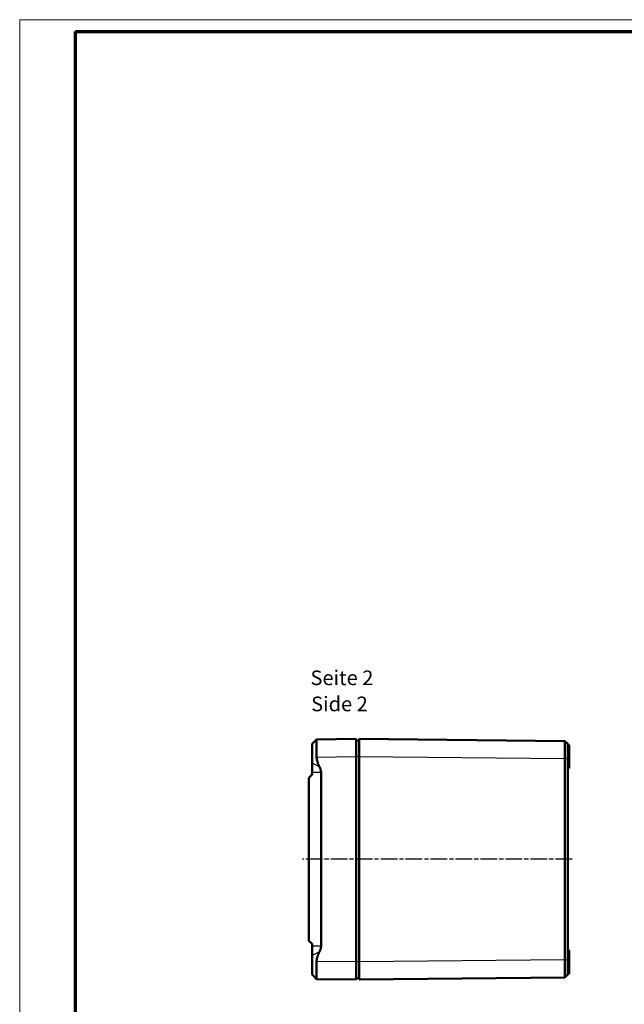
# Model space of a CAD drawing. Units: millimetres. Extents: x 1 to 840, y 1 to 593.
# Drawn here: x 1 to 207, y 258 to 593 of the extents above; entities that cross this region are included whole.
import ezdxf

# ---------------------------------------------------------------- set-up
doc = ezdxf.new("R2010")
doc.units = ezdxf.units.MM
doc.linetypes.add('CHAIN', pattern=[0.3543, 0.2362, -0.0295, 0.0591, -0.0295])
doc.linetypes.add('DASH_DOT', pattern=[0.37, 0.24, -0.06, 0.01, -0.06])
doc.layers.get('0').update_dxf_attribs({"lineweight": 25})
for name, color, linetype, lineweight in [('Mittellinie (ISO)', 1, 'DASH_DOT', 25), ('Sichtbar (ISO)', 7, 'Continuous', 50), ('Sichtbar schmal (ISO)', 1, 'Continuous', 25), ('Symbol (ISO)', 1, 'Continuous', 25)]:
    doc.layers.add(name, color=color, linetype=linetype, lineweight=lineweight)
doc.styles.add('5', font='isocpeur.ttf', dxfattribs={"width": 1.1})
doc.styles.add('Textstil245', font='isocpeui.ttf', dxfattribs={"width": 1.1})

# ---------------------------------------------------------------- blocks, each defined once
blk = doc.blocks.new('Ränder Bopla-A1-Rahmen')
at = {"color": 1, "linetype": 'Continuous', "lineweight": 18}
for p, q in [((1, 593), (840, 593)), ((1, 1), (1, 593))]:
    blk.add_line(p, q, dxfattribs=at)
at = {"color": 3, "linetype": 'Continuous', "lineweight": 70}
for p, q in [((20, 589), (836, 589)), ((20, 5), (20, 589))]:
    blk.add_line(p, q, dxfattribs=at)

msp = doc.modelspace()

# ---------------------------------------------------------------- linework, layer by layer
at = {"layer": 'Mittellinie (ISO)', "linetype": 'CHAIN', "ltscale": 23.990969}
msp.add_line((189.0492792, 306.9994039), (97.299717, 306.9994081), dxfattribs=at)
at = {"layer": 'Sichtbar (ISO)'}
for p, q in [((100.5388074, 346.3025324), (102.0566248, 347.8203499)), ((100.5388074, 346.3025324), (100.5388074, 339.7825307)), ((115.5388074, 347.9994073), (102.0619003, 347.8229849)), ((115.5388074, 347.9994073), (115.5388074, 341.9999213)), ((116.5388074, 347.4994073), (115.5388074, 347.4994073)), ((186.5492792, 347.2662325), (116.5388074, 347.9994073)), ((116.5388074, 341.9997362), (116.5388074, 347.9994073)), ((186.549323, 347.2661817), (187.5388047, 346.2662847)), ((187.5388074, 341.2665615), (187.5388074, 346.2662819)), ((187.5388074, 345.9994073), (188.0388074, 345.9994073)), ((188.0388074, 345.9994073), (188.0388074, 337.9994073)), ((100.5388074, 336.5914218), (100.5388074, 339.7825307)), ((115.5388074, 271.9988932), (115.5388074, 341.9999213)), ((116.5388074, 341.9997362), (116.5388074, 271.9990783)), ((186.5492792, 341.2665614), (186.5492792, 272.7451583)), ((187.5388074, 272.7516099), (187.5388074, 341.2665615)), ((100.5388074, 335.8494073), (99.4388074, 334.7494073)), ((100.5388074, 335.8494073), (100.5388074, 336.5914218)), ((103.5786005, 336.5914218), (103.5786005, 277.4073927)), ((187.5388074, 337.9994073), (188.0388074, 337.9994073)), ((99.4388074, 279.2494073), (99.4388074, 334.7494073)), ((100.5388074, 278.1494073), (99.4388074, 279.2494073)), ((100.5388074, 277.4073927), (100.5388074, 278.1494073)), ((100.5388074, 274.2162838), (100.5388074, 277.4073927)), ((187.5388074, 275.9994073), (188.0388074, 275.9994073)), ((188.0388074, 275.9994073), (188.0388074, 267.9994073)), ((100.5388074, 274.2162838), (100.5388074, 267.6962821)), ((115.5388074, 271.9988932), (115.5388074, 265.9994073)), ((116.5388074, 265.9994073), (116.5388074, 271.9990783)), ((187.5388074, 272.7516099), (187.5388074, 272.732253)), ((100.5388074, 267.6962821), (102.0566248, 266.1784646)), ((102.0619003, 266.1758296), (115.5388074, 265.9994073)), ((116.5388074, 266.4994073), (115.5388074, 266.4994073)), ((116.5388074, 265.9994073), (186.5492886, 266.7325821)), ((186.5492985, 266.7325703), (187.5388074, 267.7325013)), ((187.5388074, 267.9994073), (188.0388074, 267.9994073))]:
    msp.add_line(p, q, dxfattribs=at)
for points, knots in [([(102.0619003, 347.8229849), (102.0453304, 347.822768), (102.0311435, 347.746734), (102.0043749, 347.4219752), (101.992779, 347.085616), (101.9831498, 346.1640211), (101.9851269, 345.5787848), (101.9999411, 344.3437864), (102.0139009, 343.6073773), (102.0419196, 342.5061563), (102.0515485, 342.1628917), (102.0619003, 341.8234989)], [0.28696503029, 0.28696503029, 0.28696503029, 0.28696503029, 0.44095716648, 0.44095716648, 0.65750488903, 0.65750488903, 0.87405261158, 0.87405261158, 1.09244512545, 1.09244512545, 1.18916465289, 1.18916465289, 1.18916465289, 1.18916465289]), ([(186.5492792, 347.266226), (186.549728, 347.2661305), (186.5502035, 347.2485237), (186.5506426, 347.2070639), (186.550872, 347.1853918), (186.5513415, 347.1579062), (186.5517201, 347.1267629), (186.5520988, 347.0956195), (186.5523759, 347.0613862), (186.5524987, 347.0263136), (186.5527444, 346.9561685), (186.5523129, 346.882443), (186.5525136, 346.7993736), (186.552915, 346.633235), (186.5532106, 346.4243999), (186.5533936, 346.1776351), (186.5535766, 345.9308704), (186.5536471, 345.6462024), (186.5536033, 345.3301623), (186.5535595, 345.0141222), (186.5534015, 344.6666494), (186.5531329, 344.2958972), (186.5528644, 343.925145), (186.5524851, 343.5307701), (186.5520041, 343.1222926), (186.5515231, 342.7138151), (186.55094, 342.2908347), (186.5502693, 341.8637241), (186.5499577, 341.6653195), (186.5496407, 341.4660672), (186.5492939, 341.2665615)], [291.2179069575, 291.2179069575, 291.2179069575, 291.2179069575, 291.731172175, 291.731172175, 291.731172175, 291.9994699024, 291.9994699024, 291.9994699024, 292.2677676297, 292.2677676297, 292.2677676297, 292.8043630843, 292.8043630843, 292.8043630843, 293.8775539936, 293.8775539936, 293.8775539936, 294.9507449029, 294.9507449029, 294.9507449029, 296.0239358122, 296.0239358122, 296.0239358122, 297.0971267215, 297.0971267215, 297.0971267215, 298.1703176308, 298.1703176308, 298.1703176308, 298.6688441341, 298.6688441341, 298.6688441341, 298.6688441341]), ([(102.0619003, 272.1753156), (102.0515485, 271.8359228), (102.0419196, 271.4926582), (102.0139009, 270.3914372), (101.9999411, 269.6550281), (101.9851269, 268.4200297), (101.9831498, 267.8347934), (101.992779, 266.9131985), (102.0043749, 266.5768393), (102.0311435, 266.2520805), (102.0453304, 266.1760465), (102.0619003, 266.1758296)], [2.42769951942, 2.42769951942, 2.42769951942, 2.42769951942, 2.52441904687, 2.52441904687, 2.74281156073, 2.74281156073, 2.95935928328, 2.95935928328, 3.17590700583, 3.17590700583, 3.32989914203, 3.32989914203, 3.32989914203, 3.32989914203]), ([(186.5493102, 272.7699788), (186.5493515, 272.6908051), (186.5494231, 272.6493668), (186.5499677, 272.3306594), (186.5504069, 272.0540013), (186.5514418, 271.3473445), (186.5519784, 270.9229077), (186.5528347, 270.1083885), (186.5531533, 269.7192254), (186.5535573, 268.9946768), (186.5536424, 268.6595286), (186.5535749, 268.0594648), (186.5534222, 267.7945114), (186.5528864, 267.3476768), (186.5525031, 267.1656322), (186.5515242, 266.8932465), (186.5509279, 266.8028782), (186.5499374, 266.7419345), (186.5496166, 266.7325855), (186.5492792, 266.732582)], [214.8379697261, 214.8379697261, 214.8379697261, 214.8379697261, 214.9415410343, 214.9415410343, 215.6348845907, 215.6348845907, 216.7290928022, 216.7290928022, 217.8237100221, 217.8237100221, 218.9184008484, 218.9184008484, 220.013196894, 220.013196894, 221.1079621621, 221.1079621621, 222.2036412419, 222.2036412419, 222.686977168, 222.686977168, 222.686977168, 222.686977168]), ([(187.5388074, 267.7325013), (187.5388074, 267.7325049), (187.5388074, 267.7403151), (187.5388074, 267.7558582), (187.5388074, 267.791093), (187.5388074, 267.8663946), (187.5388074, 267.9799318), (187.5388074, 268.0933742), (187.5388074, 268.2450747), (187.5388074, 268.4312508), (187.5388074, 268.6174322), (187.5388074, 268.8382254), (187.5388074, 269.0882637), (187.5388074, 269.3382779), (187.5388074, 269.6175688), (187.5388074, 269.919476), (187.5388074, 270.2213629), (187.5388074, 270.5456682), (187.5388074, 270.8851184), (187.5388074, 271.2244417), (187.5388074, 271.5781437), (187.5388074, 271.9386188), (187.5388074, 272.1670334), (187.5388074, 272.3975857), (187.5388074, 272.6286619), (187.5388074, 272.66318), (187.5388074, 272.6977124), (187.5388071, 272.7700022)], [214.8379697265, 214.8379697265, 214.8379697265, 214.8379697265, 215.3213056522, 215.3213056522, 215.3213056522, 216.416984732, 216.416984732, 216.416984732, 217.5117500001, 217.5117500001, 217.5117500001, 218.6065460457, 218.6065460457, 218.6065460457, 219.701236872, 219.701236872, 219.701236872, 220.7958540919, 220.7958540919, 220.7958540919, 221.8900623034, 221.8900623034, 221.8900623034, 222.5834058598, 222.5834058598, 222.5834058598, 222.6869771679, 222.6869771679, 222.6869771679, 222.6869771679])]:
    msp.add_open_spline(points, degree=3, knots=knots, dxfattribs=at)
for points, weights in [([(102.0619003, 341.8234989), (102.1087072, 340.288884), (103.0445605, 338.4920747)], [1.21537804055, 1.21045142168, 1.1197031466]), ([(103.0445605, 338.4920747), (103.5786005, 337.4667346), (103.5786005, 336.5914218)], [1.37036674376, 1.48780613143, 1.48780613143]), ([(103.0445605, 275.5067398), (102.1087072, 273.7099305), (102.0619003, 272.1753156)], [1.1197031466, 1.21045142168, 1.21537804055]), ([(103.5786005, 277.4073927), (103.5786005, 276.5320799), (103.0445605, 275.5067398)], [1.48780613143, 1.48780613143, 1.37036674376])]:
    msp.add_rational_spline(points, weights, degree=2, dxfattribs=at)
at = {"layer": 'Sichtbar schmal (ISO)'}
for p, q in [((103.0445605, 338.4920747), (100.5388074, 339.7825307)), ((102.0619003, 341.8234989), (115.5388074, 341.9999213)), ((116.5388074, 341.9994073), (115.5388074, 341.9994073)), ((116.5388074, 341.9997362), (186.5492792, 341.2665615)), ((186.5492956, 341.2665615), (187.5388074, 341.2665615)), ((103.5786005, 336.5914218), (100.5388074, 336.5914218)), ((103.5786005, 277.4073927), (100.5388074, 277.4073927)), ((103.0445605, 275.5067398), (100.5388074, 274.2162838)), ((115.5388074, 271.9988932), (102.0619003, 272.1753156)), ((116.5388074, 271.9994073), (115.5388074, 271.9994073)), ((186.54947, 272.732255), (116.5388074, 271.9990783)), ((186.549311, 272.7709668), (187.538807, 272.7709668))]:
    msp.add_line(p, q, dxfattribs=at)

# ---------------------------------------------------------------- block references
msp.add_blockref('Ränder Bopla-A1-Rahmen', (0, 0))

# ---------------------------------------------------------------- texts
at = {"layer": 'Symbol (ISO)', "color": 3, "char_height": 5, "attachment_point": 7}
for s, insert, style in [('Seite 2', (99.9984007, 364.7505455), '5'), ('Side 2', (100.2144013, 355.8476447), 'Textstil245')]:
    msp.add_mtext(s, dxfattribs=dict(at, insert=insert, style=style))

doc.saveas('drawing.dxf')
